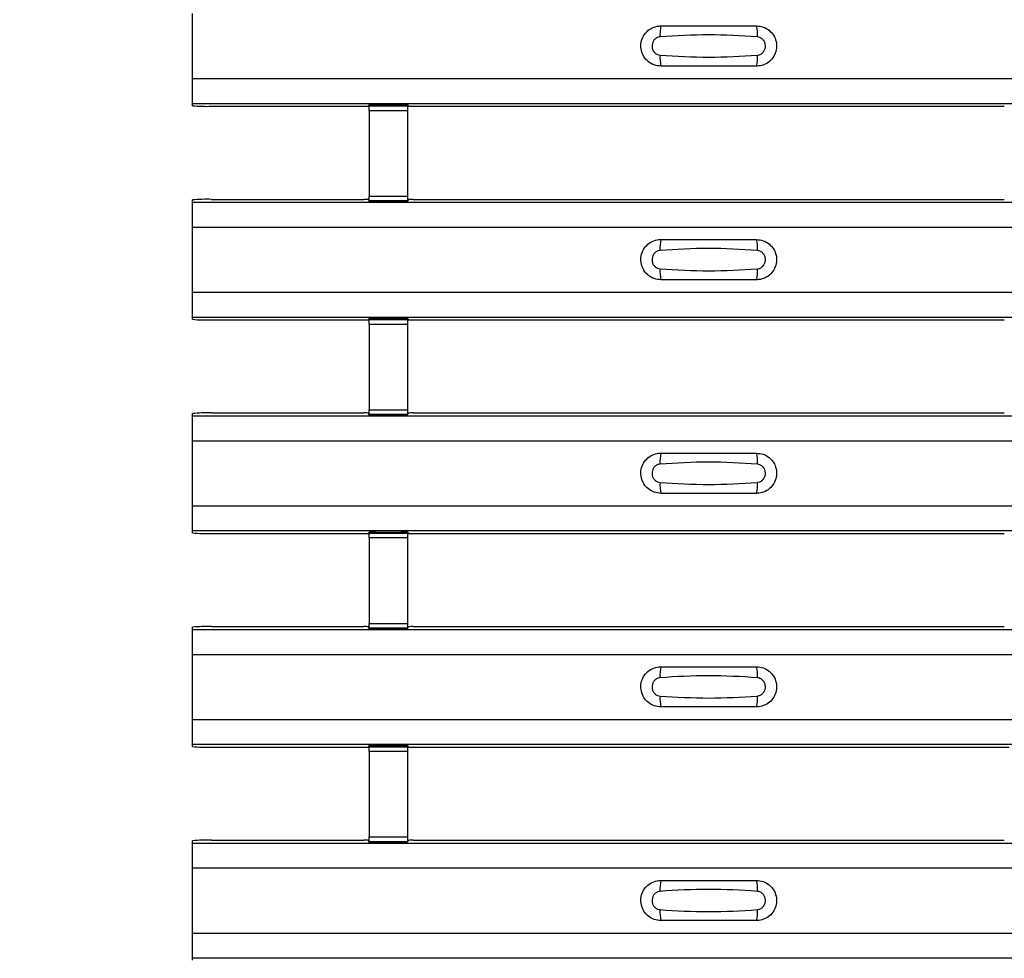
# Model space of a CAD drawing. Units: millimetres. Extents: x 60 to 1890, y 85 to 1098.
# Drawn here: x 148 to 199, y 327 to 376 of the extents above; entities that cross this region are included whole.
import ezdxf

# ---------------------------------------------------------------- set-up
doc = ezdxf.new("R2010")
doc.units = ezdxf.units.MM
doc.layers.add('ARTICLE NUMBER', color=7, linetype='Continuous')
doc.layers.add('DIMENSION', color=3, linetype='Continuous', lineweight=25)
doc.styles.add('BEMSTIL', font='arial.ttf', dxfattribs={"width": 0.8})
doc.dimstyles.new('ACO wymiarowanie', dxfattribs={"dimscale": 10, "dimtxt": 3.5, "dimasz": 2.5, "dimexe": 1, "dimexo": 1, "dimgap": 1, "dimtad": 1, "dimdec": 0, "dimtxsty": 'BEMSTIL', "dimcen": 3, "dimclrd": 3, "dimclre": 3, "dimclrt": 2, "dimadec": 0, "dimazin": 0, "dimtfac": 0.875, "dimtdec": 0, "dimtmove": 0, "dimatfit": 0, "dimfxl": 1, "dimtolj": 1, "dimlwd": 25, "dimlwe": 25, "dimarcsym": 0})

# ---------------------------------------------------------------- blocks, each defined once
blk = doc.blocks.new('*D230')
at = {"layer": 'Defpoints', "color": 0, "transparency": 16777216}
for p in [(106.635, 674.808), (156.635, 674.808), (156.635, 84.808)]:
    blk.add_point(p, dxfattribs=at)
at = {"layer": 'DIMENSION', "color": 3, "lineweight": 25, "transparency": 16777216}
for p, q in [((146.635, 674.808), (96.635, 674.808)), ((106.635, 109.808), (106.635, 649.808)), ((146.635, 84.808), (96.635, 84.808))]:
    blk.add_line(p, q, dxfattribs=at)
at = {"layer": 'DIMENSION', "color": 3, "transparency": 16777216}
for points in [[(102.468, 649.808), (110.802, 649.808), (106.635, 674.808)], [(102.468, 109.808), (110.802, 109.808), (106.635, 84.808)]]:
    blk.add_solid(points, dxfattribs=at)
at = {"layer": 'DIMENSION', "color": 2, "transparency": 16777216, "insert": (60.895, 379.808), "char_height": 35, "attachment_point": 2, "rotation": 90, "style": 'BEMSTIL'}
blk.add_mtext('\\A1;590', dxfattribs=at)
blk = doc.blocks.new('1370167_001_Top_view')
for p, q in [((-295, 287.733), (-295, 291.133)), ((-295, 286.433), (-295, 287.733)), ((-295, 287.733), (295, 287.733)), ((-295, 286.433), (295, 286.433)), ((-295, 286.432), (-295, 286.433)), ((-295, 286.312), (-295, 286.432)), ((-295, 286.432), (295, 286.432)), ((-285.791, 286.29), (-285.75, 286.351)), ((-285.75, 286.368), (-285.75, 286.344)), ((-283.75, 286.344), (-285.75, 286.344)), ((-285.75, 286.343), (-285.75, 286.344)), ((-285.75, 286.343), (-285.75, 286.298)), ((-283.75, 286.343), (-285.75, 286.343)), ((-285.738, 286.368), (-285.725, 286.388)), ((-285.725, 286.388), (-285.425, 286.388)), ((-285.425, 286.387), (-285.438, 286.368)), ((-285.425, 286.388), (-285.425, 286.387)), ((-285.425, 286.388), (-285.425, 286.388)), ((-285.425, 286.388), (-285.425, 286.388)), ((-284.075, 286.388), (-283.775, 286.388)), ((-284.075, 286.388), (-284.075, 286.388)), ((-284.075, 286.387), (-284.075, 286.388)), ((-284.075, 286.388), (-284.075, 286.388)), ((-284.062, 286.368), (-284.075, 286.387)), ((-283.775, 286.388), (-283.762, 286.368)), ((-283.75, 286.368), (-283.75, 286.344)), ((-283.75, 286.351), (-283.709, 286.29)), ((-283.75, 286.344), (-283.75, 286.343)), ((-283.75, 286.343), (-283.75, 286.298)), ((-294, 286.283), (-286.041, 286.283)), ((-285.75, 286.298), (-283.75, 286.298)), ((-285.75, 286.048), (-285.75, 286.298)), ((-285.75, 286.048), (-285.75, 281.586)), ((-283.75, 286.048), (-285.75, 286.048)), ((-283.75, 286.298), (-283.75, 286.048)), ((-283.75, 286.048), (-283.75, 281.586)), ((-283.459, 286.283), (-252.541, 286.283)), ((-295, 281.266), (-295, 281.386)), ((-295, 279.966), (-295, 281.266)), ((-295, 281.266), (295, 281.266)), ((-295, 281.266), (-295, 281.266)), ((-295, 281.266), (295, 281.266)), ((-294, 281.416), (-286.041, 281.416)), ((-285.75, 281.348), (-285.791, 281.408)), ((-285.75, 281.337), (-285.75, 281.586)), ((-285.75, 281.586), (-283.75, 281.586)), ((-283.75, 281.337), (-285.75, 281.337)), ((-285.75, 281.292), (-285.75, 281.337)), ((-285.75, 281.291), (-285.75, 281.292)), ((-285.75, 281.292), (-283.75, 281.292)), ((-285.75, 281.291), (-283.75, 281.291)), ((-283.75, 281.586), (-283.75, 281.337)), ((-283.709, 281.408), (-283.75, 281.348)), ((-283.75, 281.292), (-283.75, 281.337)), ((-283.75, 281.292), (-283.75, 281.291)), ((-283.459, 281.416), (-252.541, 281.416)), ((-295, 276.566), (-295, 279.966)), ((-295, 279.966), (295, 279.966)), ((-295, 275.266), (-295, 276.566)), ((-295, 276.566), (295, 276.566)), ((-295, 275.266), (295, 275.266)), ((-295, 275.266), (-295, 275.266)), ((-295, 275.146), (-295, 275.266)), ((-295, 275.266), (295, 275.266)), ((-294, 275.116), (-286.041, 275.116)), ((-285.791, 275.123), (-285.75, 275.184)), ((-285.75, 275.202), (-285.75, 275.177)), ((-283.75, 275.177), (-285.75, 275.177)), ((-285.75, 275.176), (-285.75, 275.177)), ((-285.75, 275.176), (-285.75, 275.132)), ((-283.75, 275.176), (-285.75, 275.176)), ((-285.75, 275.132), (-283.75, 275.132)), ((-285.75, 274.882), (-285.75, 275.132)), ((-285.738, 275.202), (-285.725, 275.222)), ((-285.725, 275.222), (-285.425, 275.221)), ((-285.425, 275.221), (-285.438, 275.202)), ((-285.425, 275.222), (-285.425, 275.221)), ((-285.425, 275.221), (-285.425, 275.221)), ((-285.425, 275.221), (-285.425, 275.221)), ((-284.075, 275.221), (-283.775, 275.222)), ((-284.075, 275.221), (-284.075, 275.222)), ((-284.075, 275.221), (-284.075, 275.221)), ((-284.075, 275.221), (-284.075, 275.221)), ((-284.062, 275.202), (-284.075, 275.221)), ((-283.775, 275.222), (-283.762, 275.202)), ((-283.75, 275.202), (-283.75, 275.177)), ((-283.75, 275.184), (-283.709, 275.123)), ((-283.75, 275.177), (-283.75, 275.176)), ((-283.75, 275.176), (-283.75, 275.132)), ((-283.75, 275.132), (-283.75, 274.882)), ((-283.459, 275.116), (-252.541, 275.116)), ((-285.75, 274.882), (-285.75, 270.42)), ((-283.75, 274.882), (-285.75, 274.882)), ((-283.75, 274.882), (-283.75, 270.42)), ((-285.75, 270.17), (-285.75, 270.42)), ((-285.75, 270.42), (-283.75, 270.42)), ((-283.75, 270.42), (-283.75, 270.17)), ((-295, 270.099), (-295, 270.219)), ((-295, 270.099), (295, 270.099)), ((-295, 268.799), (-295, 270.099)), ((-295, 270.099), (-295, 270.099)), ((-295, 270.099), (295, 270.099)), ((-294, 270.249), (-286.041, 270.249)), ((-285.75, 270.181), (-285.791, 270.242)), ((-283.75, 270.17), (-285.75, 270.17)), ((-285.75, 270.126), (-285.75, 270.17)), ((-285.75, 270.124), (-285.75, 270.126)), ((-285.75, 270.126), (-283.75, 270.126)), ((-285.75, 270.124), (-283.75, 270.124)), ((-283.709, 270.242), (-283.75, 270.181)), ((-283.75, 270.126), (-283.75, 270.17)), ((-283.75, 270.126), (-283.75, 270.124)), ((-283.459, 270.249), (-252.541, 270.249)), ((-295, 265.399), (-295, 268.799)), ((-295, 268.799), (295, 268.799)), ((-295, 264.099), (-295, 265.399)), ((-295, 265.399), (295, 265.399)), ((-295, 264.099), (295, 264.099)), ((-295, 264.099), (-295, 264.099)), ((-295, 263.979), (-295, 264.099)), ((-295, 264.099), (295, 264.099)), ((-294, 263.949), (-286.041, 263.949)), ((-285.791, 263.956), (-285.75, 264.017)), ((-285.75, 264.035), (-285.75, 264.01)), ((-283.75, 264.01), (-285.75, 264.01)), ((-285.75, 264.009), (-285.75, 264.01)), ((-285.75, 264.009), (-285.75, 263.965)), ((-283.75, 264.009), (-285.75, 264.009)), ((-285.75, 263.965), (-283.75, 263.965)), ((-285.75, 263.715), (-285.75, 263.965)), ((-285.75, 263.715), (-285.75, 259.253)), ((-283.75, 263.715), (-285.75, 263.715)), ((-285.738, 264.035), (-285.725, 264.055)), ((-285.725, 264.055), (-285.425, 264.055)), ((-285.425, 264.054), (-285.438, 264.035)), ((-285.425, 264.055), (-285.425, 264.054)), ((-285.425, 264.055), (-285.425, 264.054)), ((-285.425, 264.054), (-285.425, 264.054)), ((-284.075, 264.055), (-283.775, 264.055)), ((-284.075, 264.054), (-284.075, 264.055)), ((-284.075, 264.054), (-284.075, 264.055)), ((-284.075, 264.054), (-284.075, 264.054)), ((-284.062, 264.035), (-284.075, 264.054)), ((-283.775, 264.055), (-283.762, 264.035)), ((-283.75, 264.035), (-283.75, 264.01)), ((-283.75, 264.017), (-283.709, 263.956)), ((-283.75, 264.01), (-283.75, 264.009)), ((-283.75, 264.009), (-283.75, 263.965)), ((-283.75, 263.965), (-283.75, 263.715)), ((-283.75, 263.715), (-283.75, 259.253)), ((-283.459, 263.949), (-252.541, 263.949)), ((-295, 258.933), (-295, 259.052)), ((-294, 259.082), (-286.041, 259.082)), ((-285.75, 259.014), (-285.791, 259.075)), ((-285.75, 259.003), (-285.75, 259.253)), ((-285.75, 259.253), (-283.75, 259.253)), ((-283.75, 259.253), (-283.75, 259.003)), ((-283.709, 259.075), (-283.75, 259.014)), ((-283.459, 259.082), (-252.541, 259.082)), ((-295, 258.932), (-295, 258.933)), ((-295, 258.933), (295, 258.933)), ((-295, 258.932), (295, 258.932)), ((-295, 257.632), (-295, 258.932)), ((-283.75, 259.003), (-285.75, 259.003)), ((-285.75, 258.959), (-285.75, 259.003)), ((-285.75, 258.958), (-285.75, 258.959)), ((-285.75, 258.959), (-283.75, 258.959)), ((-285.75, 258.958), (-283.75, 258.958)), ((-283.75, 258.959), (-283.75, 259.003)), ((-283.75, 258.959), (-283.75, 258.958)), ((-295, 254.232), (-295, 257.632)), ((-295, 257.632), (295, 257.632)), ((-295, 252.932), (-295, 254.232)), ((-295, 254.232), (295, 254.232)), ((-295, 252.932), (295, 252.932)), ((-295, 252.932), (-295, 252.932)), ((-295, 252.812), (-295, 252.932)), ((-295, 252.932), (295, 252.932)), ((-285.791, 252.79), (-285.75, 252.851)), ((-285.75, 252.868), (-285.75, 252.844)), ((-283.75, 252.844), (-285.75, 252.844)), ((-285.75, 252.842), (-285.75, 252.844)), ((-285.75, 252.842), (-285.75, 252.798)), ((-283.75, 252.842), (-285.75, 252.842)), ((-285.738, 252.868), (-285.725, 252.888)), ((-285.725, 252.888), (-285.425, 252.888)), ((-285.425, 252.887), (-285.438, 252.868)), ((-285.425, 252.888), (-285.425, 252.887)), ((-285.425, 252.888), (-285.425, 252.888)), ((-285.425, 252.888), (-285.425, 252.888)), ((-284.075, 252.888), (-283.775, 252.888)), ((-284.075, 252.888), (-284.075, 252.888)), ((-284.075, 252.887), (-284.075, 252.888)), ((-284.075, 252.888), (-284.075, 252.888)), ((-284.062, 252.868), (-284.075, 252.887)), ((-283.775, 252.888), (-283.762, 252.868)), ((-283.75, 252.868), (-283.75, 252.844)), ((-283.75, 252.851), (-283.709, 252.79)), ((-283.75, 252.844), (-283.75, 252.842)), ((-283.75, 252.842), (-283.75, 252.798)), ((-294, 252.782), (-286.041, 252.782)), ((-285.75, 252.798), (-283.75, 252.798)), ((-285.75, 252.548), (-285.75, 252.798)), ((-285.75, 252.548), (-285.75, 248.086)), ((-283.75, 252.548), (-285.75, 252.548)), ((-283.75, 252.798), (-283.75, 252.548)), ((-283.75, 252.548), (-283.75, 248.086)), ((-283.459, 252.782), (-252.541, 252.782)), ((-295, 247.766), (-295, 247.886)), ((-295, 246.466), (-295, 247.766)), ((-295, 247.766), (295, 247.766)), ((-295, 247.766), (-295, 247.766)), ((-295, 247.766), (295, 247.766)), ((-294, 247.916), (-286.041, 247.916)), ((-285.75, 247.847), (-285.791, 247.908)), ((-285.75, 247.836), (-285.75, 248.086)), ((-285.75, 248.086), (-283.75, 248.086)), ((-283.75, 247.836), (-285.75, 247.836)), ((-285.75, 247.792), (-285.75, 247.836)), ((-285.75, 247.791), (-285.75, 247.792)), ((-285.75, 247.792), (-283.75, 247.792)), ((-285.75, 247.791), (-283.75, 247.791)), ((-283.75, 248.086), (-283.75, 247.836)), ((-283.709, 247.908), (-283.75, 247.847)), ((-283.75, 247.792), (-283.75, 247.836)), ((-283.75, 247.792), (-283.75, 247.791)), ((-283.459, 247.916), (-252.541, 247.916)), ((-295, 243.066), (-295, 246.466)), ((-295, 246.466), (295, 246.466)), ((-295, 241.766), (-295, 243.066)), ((-295, 243.066), (295, 243.066)), ((-295, 241.766), (295, 241.766)), ((-295, 241.765), (-295, 241.766)), ((-295, 241.646), (-295, 241.765)), ((-295, 241.765), (295, 241.765))]:
    blk.add_line(p, q)
for centre, radius, start, end in [((-268.603, 290.041), 1.948, 166.9074, 183.8529), ((-267.397, 290.041), 1.948, 356.1468, 13.0936), ((-268.603, 288.824), 1.948, 176.1472, 193.0924), ((-267.397, 288.824), 1.948, 346.9065, 3.8531), ((-294.25, 294.642), 8.363, 264.8534, 271.7114), ((-285.98, 288.471), 2.189, 268.4091, 274.9582), ((-283.52, 288.471), 2.189, 265.0418, 271.5909), ((-294.25, 273.056), 8.363, 88.2886, 95.1466), ((-285.98, 279.228), 2.189, 85.0418, 91.5909), ((-283.52, 279.228), 2.189, 88.4091, 94.9582), ((-268.603, 278.875), 1.948, 166.9074, 183.8529), ((-267.397, 278.875), 1.948, 356.1468, 13.0936), ((-268.603, 277.657), 1.948, 176.1472, 193.0924), ((-267.397, 277.657), 1.948, 346.9065, 3.8531), ((-294.25, 283.475), 8.363, 264.8534, 271.7114), ((-285.98, 277.304), 2.189, 268.4091, 274.9582), ((-283.52, 277.304), 2.189, 265.0418, 271.5909), ((-294.25, 261.89), 8.363, 88.2886, 95.1466), ((-285.98, 268.061), 2.189, 85.0418, 91.5909), ((-283.52, 268.061), 2.189, 88.4091, 94.9582), ((-268.603, 267.708), 1.948, 166.9074, 183.8529), ((-267.397, 267.708), 1.948, 356.1468, 13.0936), ((-268.603, 266.49), 1.948, 176.1472, 193.0924), ((-267.397, 266.49), 1.948, 346.9065, 3.8531), ((-294.25, 272.309), 8.363, 264.8534, 271.7114), ((-285.98, 266.137), 2.189, 268.4091, 274.9582), ((-283.52, 266.137), 2.189, 265.0418, 271.5909), ((-294.25, 250.723), 8.363, 88.2886, 95.1466), ((-285.98, 256.894), 2.189, 85.0418, 91.5909), ((-283.52, 256.894), 2.189, 88.4091, 94.9582), ((-268.603, 256.541), 1.948, 166.9074, 183.8529), ((-267.397, 256.541), 1.948, 356.1468, 13.0936), ((-268.603, 255.324), 1.948, 176.1472, 193.0924), ((-267.397, 255.324), 1.948, 346.9065, 3.8531), ((-294.25, 261.142), 8.363, 264.8534, 271.7114), ((-285.98, 254.97), 2.189, 268.4091, 274.9582), ((-283.52, 254.97), 2.189, 265.0418, 271.5909), ((-252.48, 254.97), 2.189, 268.4091, 274.9582), ((-294.25, 239.556), 8.363, 88.2886, 95.1466), ((-285.98, 245.728), 2.189, 85.0418, 91.5909), ((-283.52, 245.728), 2.189, 88.4091, 94.9582), ((-268.603, 245.374), 1.948, 166.9074, 183.8529), ((-267.397, 245.374), 1.948, 356.1468, 13.0936), ((-268.603, 244.157), 1.948, 176.1472, 193.0924), ((-267.397, 244.157), 1.948, 346.9065, 3.8531)]:
    blk.add_arc(centre, radius, start, end)
for points, knots in [([(-270.5, 288.383), (-270.618, 288.394), (-270.853, 288.417), (-271.167, 288.597), (-271.406, 288.863), (-271.543, 289.195), (-271.563, 289.553), (-271.463, 289.898), (-271.255, 290.191), (-270.962, 290.397), (-270.694, 290.476), (-270.538, 290.481), (-270.5, 290.483)], [0, 0, 0, 0, 0.10701, 0.214127, 0.321285, 0.428584, 0.535945, 0.643309, 0.750673, 0.857994, 0.965121, 1, 1, 1, 1]), ([(-270.5, 290.483), (-269.669, 290.483), (-268.002, 290.483), (-266.336, 290.483), (-265.5, 290.483)], [0, 0, 0, 0, 0.4986, 1, 1, 1, 1]), ([(-265.5, 290.483), (-265.382, 290.471), (-265.147, 290.448), (-264.833, 290.268), (-264.594, 290.002), (-264.457, 289.67), (-264.437, 289.312), (-264.537, 288.967), (-264.745, 288.674), (-265.038, 288.468), (-265.306, 288.389), (-265.462, 288.384), (-265.5, 288.383)], [0, 0, 0, 0, 0.10701, 0.214127, 0.321285, 0.428584, 0.535945, 0.643309, 0.750673, 0.857994, 0.965122, 1, 1, 1, 1]), ([(-265.454, 289.91), (-266.305, 289.963), (-268.002, 290.068), (-269.7, 289.963), (-270.546, 289.91)], [0, 0, 0, 0, 0.501404, 1, 1, 1, 1]), ([(-270.546, 289.91), (-270.561, 289.909), (-270.623, 289.903), (-270.729, 289.863), (-270.846, 289.769), (-270.93, 289.639), (-270.971, 289.486), (-270.962, 289.327), (-270.907, 289.18), (-270.811, 289.061), (-270.687, 288.978), (-270.592, 288.962), (-270.546, 288.955)], [0, 0, 0, 0, 0.032112, 0.133594, 0.239684, 0.349692, 0.462127, 0.575173, 0.686937, 0.79559, 0.90006, 1, 1, 1, 1]), ([(-265.454, 288.955), (-265.439, 288.956), (-265.377, 288.962), (-265.271, 289.002), (-265.154, 289.096), (-265.07, 289.226), (-265.029, 289.379), (-265.038, 289.538), (-265.093, 289.685), (-265.189, 289.804), (-265.313, 289.887), (-265.408, 289.903), (-265.454, 289.91)], [0, 0, 0, 0, 0.032112, 0.133595, 0.239686, 0.349694, 0.462129, 0.575174, 0.686936, 0.79559, 0.90006, 1, 1, 1, 1]), ([(-270.546, 288.955), (-269.695, 288.902), (-267.998, 288.797), (-266.3, 288.902), (-265.454, 288.955)], [0, 0, 0, 0, 0.5014018, 1, 1, 1, 1]), ([(-265.5, 288.383), (-266.331, 288.383), (-267.998, 288.383), (-269.664, 288.383), (-270.5, 288.383)], [0, 0, 0, 0, 0.4986, 1, 1, 1, 1]), ([(-270.5, 277.216), (-270.618, 277.227), (-270.853, 277.25), (-271.167, 277.43), (-271.406, 277.696), (-271.543, 278.028), (-271.563, 278.387), (-271.463, 278.732), (-271.255, 279.025), (-270.962, 279.231), (-270.694, 279.309), (-270.538, 279.315), (-270.5, 279.316)], [0, 0, 0, 0, 0.10701, 0.2141271, 0.3212851, 0.4285842, 0.5359451, 0.6433087, 0.7506731, 0.8579939, 0.9651215, 1, 1, 1, 1]), ([(-270.5, 279.316), (-269.669, 279.316), (-268.002, 279.316), (-266.336, 279.316), (-265.5, 279.316)], [0, 0, 0, 0, 0.4986, 1, 1, 1, 1]), ([(-265.5, 279.316), (-265.382, 279.304), (-265.147, 279.281), (-264.833, 279.101), (-264.594, 278.836), (-264.457, 278.504), (-264.437, 278.145), (-264.537, 277.8), (-264.745, 277.507), (-265.038, 277.301), (-265.306, 277.222), (-265.462, 277.217), (-265.5, 277.216)], [0, 0, 0, 0, 0.10701, 0.214127, 0.321285, 0.428584, 0.535945, 0.643309, 0.750673, 0.857994, 0.965122, 1, 1, 1, 1]), ([(-270.546, 278.744), (-270.561, 278.742), (-270.623, 278.736), (-270.729, 278.696), (-270.846, 278.602), (-270.93, 278.472), (-270.971, 278.319), (-270.962, 278.161), (-270.907, 278.013), (-270.811, 277.895), (-270.687, 277.811), (-270.592, 277.796), (-270.546, 277.788)], [0, 0, 0, 0, 0.032112, 0.133594, 0.239684, 0.349692, 0.462127, 0.575173, 0.686937, 0.79559, 0.90006, 1, 1, 1, 1]), ([(-265.454, 278.744), (-266.305, 278.796), (-268.002, 278.901), (-269.7, 278.796), (-270.546, 278.744)], [0, 0, 0, 0, 0.501404, 1, 1, 1, 1]), ([(-265.454, 277.788), (-265.439, 277.789), (-265.377, 277.795), (-265.271, 277.835), (-265.154, 277.929), (-265.07, 278.059), (-265.029, 278.212), (-265.038, 278.371), (-265.093, 278.518), (-265.189, 278.637), (-265.313, 278.72), (-265.408, 278.736), (-265.454, 278.744)], [0, 0, 0, 0, 0.032112, 0.133595, 0.239686, 0.349694, 0.462129, 0.575174, 0.686936, 0.79559, 0.90006, 1, 1, 1, 1]), ([(-270.546, 277.788), (-269.695, 277.735), (-267.998, 277.63), (-266.3, 277.736), (-265.454, 277.788)], [0, 0, 0, 0, 0.501402, 1, 1, 1, 1]), ([(-265.5, 277.216), (-266.331, 277.216), (-267.998, 277.216), (-269.664, 277.216), (-270.5, 277.216)], [0, 0, 0, 0, 0.4986, 1, 1, 1, 1]), ([(-270.5, 266.049), (-270.618, 266.061), (-270.853, 266.084), (-271.167, 266.264), (-271.406, 266.529), (-271.543, 266.861), (-271.563, 267.22), (-271.463, 267.565), (-271.255, 267.858), (-270.962, 268.064), (-270.694, 268.143), (-270.538, 268.148), (-270.5, 268.149)], [0, 0, 0, 0, 0.10701, 0.2141271, 0.3212851, 0.4285842, 0.5359451, 0.6433087, 0.7506731, 0.8579939, 0.9651215, 1, 1, 1, 1]), ([(-270.5, 268.149), (-269.669, 268.149), (-268.002, 268.149), (-266.336, 268.149), (-265.5, 268.149)], [0, 0, 0, 0, 0.4986, 1, 1, 1, 1]), ([(-265.5, 268.149), (-265.382, 268.138), (-265.147, 268.115), (-264.833, 267.935), (-264.594, 267.669), (-264.457, 267.337), (-264.437, 266.978), (-264.537, 266.633), (-264.745, 266.34), (-265.038, 266.134), (-265.306, 266.056), (-265.462, 266.05), (-265.5, 266.049)], [0, 0, 0, 0, 0.10701, 0.214127, 0.321285, 0.428584, 0.535945, 0.643309, 0.750673, 0.857994, 0.965122, 1, 1, 1, 1]), ([(-270.546, 267.577), (-270.561, 267.576), (-270.623, 267.57), (-270.729, 267.53), (-270.846, 267.436), (-270.93, 267.305), (-270.971, 267.153), (-270.962, 266.994), (-270.907, 266.847), (-270.811, 266.728), (-270.687, 266.645), (-270.592, 266.629), (-270.546, 266.621)], [0, 0, 0, 0, 0.032112, 0.133594, 0.239684, 0.349692, 0.462127, 0.575173, 0.686937, 0.79559, 0.90006, 1, 1, 1, 1]), ([(-265.454, 267.577), (-266.305, 267.63), (-268.002, 267.734), (-269.7, 267.629), (-270.546, 267.577)], [0, 0, 0, 0, 0.501404, 1, 1, 1, 1]), ([(-265.454, 266.621), (-265.439, 266.623), (-265.377, 266.629), (-265.271, 266.669), (-265.154, 266.762), (-265.07, 266.893), (-265.029, 267.046), (-265.038, 267.204), (-265.093, 267.352), (-265.189, 267.47), (-265.313, 267.554), (-265.408, 267.569), (-265.454, 267.577)], [0, 0, 0, 0, 0.032112, 0.133595, 0.239686, 0.349694, 0.462129, 0.575174, 0.686936, 0.79559, 0.90006, 1, 1, 1, 1]), ([(-270.546, 266.621), (-269.695, 266.569), (-267.998, 266.464), (-266.3, 266.569), (-265.454, 266.621)], [0, 0, 0, 0, 0.501402, 1, 1, 1, 1]), ([(-265.5, 266.049), (-266.331, 266.049), (-267.998, 266.049), (-269.664, 266.049), (-270.5, 266.049)], [0, 0, 0, 0, 0.4986, 1, 1, 1, 1]), ([(-270.5, 254.882), (-270.618, 254.894), (-270.853, 254.917), (-271.167, 255.097), (-271.406, 255.363), (-271.543, 255.695), (-271.563, 256.053), (-271.463, 256.398), (-271.255, 256.691), (-270.962, 256.897), (-270.694, 256.976), (-270.538, 256.981), (-270.5, 256.982)], [0, 0, 0, 0, 0.10701, 0.214127, 0.321285, 0.428584, 0.535945, 0.643309, 0.750673, 0.857994, 0.965121, 1, 1, 1, 1]), ([(-270.5, 256.982), (-269.669, 256.982), (-268.002, 256.982), (-266.336, 256.982), (-265.5, 256.982)], [0, 0, 0, 0, 0.4986, 1, 1, 1, 1]), ([(-265.5, 256.982), (-265.382, 256.971), (-265.147, 256.948), (-264.833, 256.768), (-264.594, 256.502), (-264.457, 256.17), (-264.437, 255.812), (-264.537, 255.466), (-264.745, 255.174), (-265.038, 254.968), (-265.306, 254.889), (-265.462, 254.884), (-265.5, 254.882)], [0, 0, 0, 0, 0.1070101, 0.2141273, 0.3212853, 0.4285845, 0.5359454, 0.643309, 0.7506734, 0.8579941, 0.9651217, 1, 1, 1, 1]), ([(-265.454, 256.41), (-266.305, 256.463), (-268.002, 256.568), (-269.7, 256.463), (-270.546, 256.41)], [0, 0, 0, 0, 0.5014041, 1, 1, 1, 1]), ([(-270.546, 256.41), (-270.561, 256.409), (-270.623, 256.403), (-270.729, 256.363), (-270.846, 256.269), (-270.93, 256.139), (-270.971, 255.986), (-270.962, 255.827), (-270.907, 255.68), (-270.811, 255.561), (-270.687, 255.478), (-270.592, 255.462), (-270.546, 255.454)], [0, 0, 0, 0, 0.032112, 0.133594, 0.239684, 0.349692, 0.462127, 0.575173, 0.686937, 0.79559, 0.90006, 1, 1, 1, 1]), ([(-265.454, 255.454), (-265.439, 255.456), (-265.377, 255.462), (-265.271, 255.502), (-265.154, 255.596), (-265.07, 255.726), (-265.029, 255.879), (-265.038, 256.038), (-265.093, 256.185), (-265.189, 256.304), (-265.313, 256.387), (-265.408, 256.403), (-265.454, 256.41)], [0, 0, 0, 0, 0.032112, 0.133595, 0.239686, 0.349694, 0.462129, 0.575174, 0.686936, 0.79559, 0.90006, 1, 1, 1, 1]), ([(-270.546, 255.454), (-269.695, 255.402), (-267.998, 255.297), (-266.3, 255.402), (-265.454, 255.454)], [0, 0, 0, 0, 0.501402, 1, 1, 1, 1]), ([(-265.5, 254.882), (-266.331, 254.882), (-267.998, 254.882), (-269.664, 254.882), (-270.5, 254.882)], [0, 0, 0, 0, 0.4986, 1, 1, 1, 1]), ([(-270.5, 243.716), (-270.618, 243.727), (-270.853, 243.75), (-271.167, 243.93), (-271.406, 244.196), (-271.543, 244.528), (-271.563, 244.887), (-271.463, 245.232), (-271.255, 245.524), (-270.962, 245.73), (-270.694, 245.809), (-270.538, 245.814), (-270.5, 245.816)], [0, 0, 0, 0, 0.10701, 0.214127, 0.321285, 0.428584, 0.535945, 0.643309, 0.750673, 0.857994, 0.965121, 1, 1, 1, 1]), ([(-270.5, 245.816), (-269.669, 245.816), (-268.002, 245.816), (-266.336, 245.816), (-265.5, 245.816)], [0, 0, 0, 0, 0.4986, 1, 1, 1, 1]), ([(-265.5, 245.816), (-265.382, 245.804), (-265.147, 245.781), (-264.833, 245.601), (-264.594, 245.336), (-264.457, 245.003), (-264.437, 244.645), (-264.537, 244.3), (-264.745, 244.007), (-265.038, 243.801), (-265.306, 243.722), (-265.462, 243.717), (-265.5, 243.716)], [0, 0, 0, 0, 0.1070101, 0.2141273, 0.3212853, 0.4285845, 0.5359454, 0.643309, 0.7506734, 0.8579941, 0.9651217, 1, 1, 1, 1]), ([(-270.546, 245.244), (-270.561, 245.242), (-270.623, 245.236), (-270.729, 245.196), (-270.846, 245.102), (-270.93, 244.972), (-270.971, 244.819), (-270.962, 244.66), (-270.907, 244.513), (-270.811, 244.395), (-270.687, 244.311), (-270.592, 244.296), (-270.546, 244.288)], [0, 0, 0, 0, 0.032112, 0.133594, 0.239684, 0.349692, 0.462127, 0.575173, 0.686937, 0.79559, 0.90006, 1, 1, 1, 1]), ([(-265.454, 245.244), (-266.305, 245.296), (-268.002, 245.401), (-269.7, 245.296), (-270.546, 245.244)], [0, 0, 0, 0, 0.5014041, 1, 1, 1, 1]), ([(-265.454, 244.288), (-265.439, 244.289), (-265.377, 244.295), (-265.271, 244.335), (-265.154, 244.429), (-265.07, 244.559), (-265.029, 244.712), (-265.038, 244.871), (-265.093, 245.018), (-265.189, 245.137), (-265.313, 245.22), (-265.408, 245.236), (-265.454, 245.244)], [0, 0, 0, 0, 0.032112, 0.133595, 0.239686, 0.349694, 0.462129, 0.575174, 0.686936, 0.79559, 0.90006, 1, 1, 1, 1]), ([(-270.546, 244.288), (-269.695, 244.235), (-267.998, 244.13), (-266.3, 244.235), (-265.454, 244.288)], [0, 0, 0, 0, 0.501402, 1, 1, 1, 1]), ([(-265.5, 243.716), (-266.331, 243.716), (-267.998, 243.716), (-269.664, 243.716), (-270.5, 243.716)], [0, 0, 0, 0, 0.4986, 1, 1, 1, 1])]:
    blk.add_open_spline(points, degree=3, knots=knots)

msp = doc.modelspace()

# ---------------------------------------------------------------- block references
at = {"layer": 'ARTICLE NUMBER'}
msp.add_blockref('1370167_001_Top_view', (451.635, 84.808), dxfattribs=at)

# ---------------------------------------------------------------- dimensions: what is measured, and where the dimension line sits
at = {"layer": 'DIMENSION'}
dim = msp.add_linear_dim(base=(106.635, 674.808), p1=(156.635, 84.808), p2=(156.635, 674.808), angle=90, dimstyle='ACO wymiarowanie', dxfattribs=at)
dim.commit()
dim.dimension.update_dxf_attribs({"geometry": '*D230', "text_midpoint": (106.635, 379.808), "dimtype": 160})

doc.saveas('drawing.dxf')
